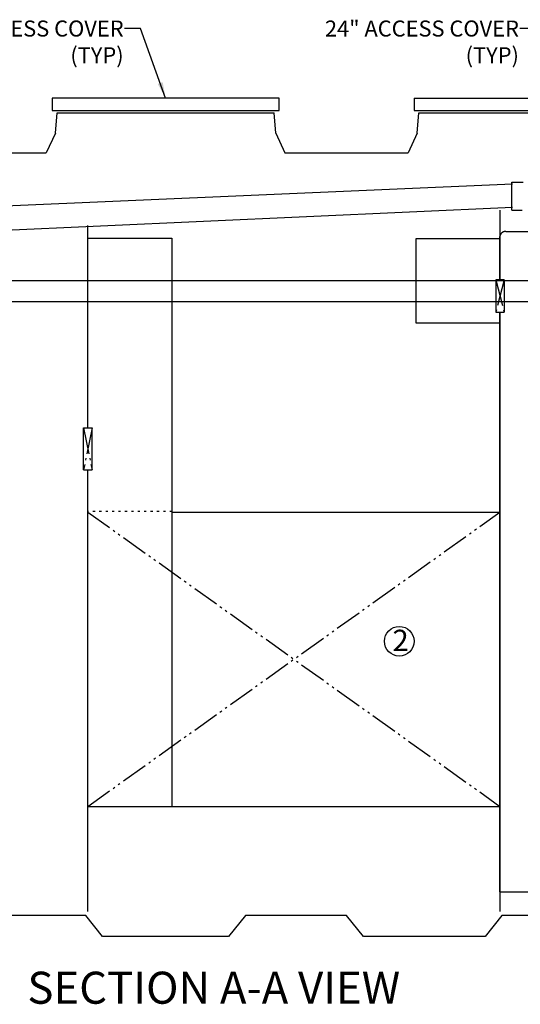
# Model space of a CAD drawing. Units: inches. Extents: x 10965 to 21441, y 1918 to 3323.
# Drawn here: x 11027 to 11074, y 1919 to 2011 of the extents above; entities that cross this region are included whole.
import ezdxf

# ---------------------------------------------------------------- set-up
doc = ezdxf.new("R2010")
doc.units = ezdxf.units.IN
doc.header["$LTSCALE"] = 0.5
doc.header["$MEASUREMENT"] = 0
for name, pattern in [('CENTER', [12, 5, -0.8, 0.4, -0.8, 5]), ('DIVIDE', [13.2, 5, -0.8, 0.4, -0.8, 0.4, -0.8, 5]), ('DOT', [1.6, 0.4, -0.8, 0.4])]:
    doc.linetypes.add(name, pattern=pattern)
doc.layers.get('0').update_dxf_attribs({"linetype": 'CONTINUOUS'})
for name, color, linetype in [('017', 1, 'CONTINUOUS'), ('Dimensions', 1, 'CONTINUOUS'), ('Text', 7, 'CONTINUOUS')]:
    doc.layers.add(name, color=color, linetype=linetype)
doc.styles.add('Arial', font='arial.ttf')
doc.styles.get("Standard").update_dxf_attribs({"font": 'times.ttf'})
doc.dimstyles.new('Copy of STANDARD', dxfattribs={"dimtxt": 1.5, "dimasz": 1.4925, "dimexe": 0.3675, "dimexo": 1, "dimgap": 0.09, "dimtad": 0, "dimtih": 1, "dimtoh": 1, "dimdec": 3, "dimzin": 0, "dimdsep": 46, "dimlunit": 4, "dimtxsty": 'Standard', "dimcen": 0.09, "dimadec": 0, "dimazin": 0, "dimtfac": 1, "dimtdec": 3, "dimtofl": 0, "dimtmove": 0, "dimatfit": 3, "dimfxl": 1, "dimtolj": 1, "dimtzin": 0, "dimarcsym": 0})

msp = doc.modelspace()

# ---------------------------------------------------------------- linework, layer by layer
at = {"linetype": 'Continuous'}
for p, q in [((11030.3842, 2000.3179), (11030.5519, 2002.2347)), ((11030.5519, 2002.2347), (11050.8486, 2002.2347)), ((11051.0163, 2000.3179), (11050.8486, 2002.2347)), ((11064.2424, 2000.3179), (11064.4101, 2002.2347)), ((11064.4101, 2002.2347), (11091.006, 2002.2347)), ((11030.3842, 2000.3179), (11029.5339, 1998.4945)), ((11051.0163, 2000.3179), (11051.8666, 1998.4945)), ((11064.2424, 2000.3179), (11063.3921, 1998.4945)), ((11019.5832, 1998.4945), (11029.5339, 1998.4945)), ((11051.8666, 1998.4945), (11063.3921, 1998.4945)), ((11033.4189, 1972.7266), (11033.4189, 1991.6751)), ((11072.5595, 1991.1192), (11082.0694, 1991.1192)), ((11033.4189, 1990.4852), (11041.2929, 1990.4852)), ((11041.2929, 1990.4852), (11041.2929, 1937.336)), ((11072.0015, 1990.4236), (11064.1275, 1990.4236)), ((11064.1275, 1990.4236), (11064.1275, 1982.5496)), ((11071.9581, 1990.5058), (11071.9581, 1986.5874)), ((11072.3952, 1986.5874), (11071.6078, 1986.5874)), ((11071.6078, 1986.5874), (11071.6078, 1983.5559)), ((11072.3952, 1986.5874), (11072.3952, 1983.5559)), ((11071.6078, 1983.5559), (11072.3952, 1983.5559)), ((11072.0015, 1983.5559), (11072.0015, 1927.4317)), ((11064.1275, 1982.5496), (11072.0015, 1982.5496)), ((11033.0252, 1968.7896), (11033.0252, 1972.7266)), ((11033.0252, 1972.7266), (11033.8126, 1972.7266)), ((11033.8126, 1968.7896), (11033.8126, 1972.7266)), ((11033.0252, 1968.7896), (11033.8126, 1968.7896)), ((11033.4189, 1927.4317), (11033.4189, 1968.7896)), ((11033.2276, 1927.038), (11026.1257, 1927.038)), ((11034.8024, 1925.0695), (11033.2276, 1927.038)), ((11048.1729, 1927.038), (11046.5981, 1925.0695)), ((11057.637, 1927.038), (11048.1729, 1927.038)), ((11059.2118, 1925.0695), (11057.637, 1927.038)), ((11072.1886, 1927.038), (11070.6138, 1925.0695)), ((11079.6842, 1927.038), (11072.1886, 1927.038)), ((11046.5981, 1925.0695), (11034.8024, 1925.0695)), ((11070.6138, 1925.0695), (11059.2118, 1925.0695))]:
    msp.add_line(p, q, dxfattribs=at)
at = {"linetype": 'CENTER'}
for p, q in [((11072.3952, 1986.5874), (11071.6078, 1983.5559)), ((11071.6078, 1986.5874), (11072.3952, 1983.5559)), ((11033.0252, 1972.7266), (11033.8126, 1968.7896)), ((11033.8126, 1972.7266), (11033.0252, 1968.7896))]:
    msp.add_line(p, q, dxfattribs=at)
at = {"linetype": 'Continuous', "flags": 128}
for points in [[(11072.4675, 1991.1124), (11072.4661, 1991.1122), (11072.4647, 1991.112), (11072.4632, 1991.1118), (11072.4617, 1991.1116), (11072.4601, 1991.1113), (11072.4585, 1991.1111), (11072.4568, 1991.1108), (11072.455, 1991.1105), (11072.453, 1991.1102), (11072.451, 1991.1099), (11072.4488, 1991.1095), (11072.4465, 1991.1091), (11072.444, 1991.1086), (11072.4414, 1991.1081), (11072.4387, 1991.1076), (11072.4358, 1991.1071), (11072.4328, 1991.1064), (11072.4296, 1991.1058), (11072.4263, 1991.1051), (11072.4229, 1991.1043), (11072.4194, 1991.1035), (11072.4157, 1991.1026), (11072.4119, 1991.1017), (11072.4081, 1991.1008), (11072.4041, 1991.0998), (11072.4001, 1991.0987), (11072.3961, 1991.0976), (11072.392, 1991.0965), (11072.3879, 1991.0954), (11072.3838, 1991.0942), (11072.3797, 1991.093), (11072.3756, 1991.0917), (11072.3715, 1991.0905), (11072.3675, 1991.0892), (11072.3634, 1991.0878), (11072.3594, 1991.0865), (11072.3553, 1991.0851), (11072.3513, 1991.0837), (11072.3473, 1991.0823), (11072.3433, 1991.0808), (11072.3393, 1991.0793), (11072.3353, 1991.0778), (11072.3314, 1991.0762), (11072.3274, 1991.0747), (11072.3235, 1991.0731), (11072.3195, 1991.0714), (11072.3156, 1991.0698), (11072.3117, 1991.0681), (11072.3078, 1991.0664), (11072.304, 1991.0646), (11072.3001, 1991.0629), (11072.2963, 1991.0611), (11072.2924, 1991.0592), (11072.2886, 1991.0574), (11072.2848, 1991.0555), (11072.281, 1991.0536), (11072.2773, 1991.0517), (11072.2735, 1991.0497), (11072.2698, 1991.0478), (11072.2661, 1991.0458), (11072.2624, 1991.0437), (11072.2587, 1991.0417), (11072.255, 1991.0396), (11072.2513, 1991.0375), (11072.2477, 1991.0354), (11072.2441, 1991.0332), (11072.2405, 1991.0311), (11072.2369, 1991.0289), (11072.2333, 1991.0266), (11072.2297, 1991.0244), (11072.2262, 1991.0221), (11072.2227, 1991.0198), (11072.2192, 1991.0175), (11072.2157, 1991.0152), (11072.2122, 1991.0128), (11072.2087, 1991.0104), (11072.2053, 1991.008), (11072.2019, 1991.0055), (11072.1985, 1991.0031), (11072.1951, 1991.0006), (11072.1917, 1990.9981), (11072.1884, 1990.9956), (11072.1851, 1990.993), (11072.1819, 1990.9905), (11072.1787, 1990.988), (11072.1756, 1990.9855), (11072.1725, 1990.9831), (11072.1696, 1990.9807), (11072.1667, 1990.9783), (11072.164, 1990.976), (11072.1614, 1990.9738), (11072.1589, 1990.9717), (11072.1565, 1990.9696), (11072.1543, 1990.9676), (11072.1521, 1990.9657), (11072.1501, 1990.9639), (11072.1482, 1990.9621), (11072.1464, 1990.9605), (11072.1447, 1990.9589), (11072.1431, 1990.9574), (11072.1417, 1990.956), (11072.1403, 1990.9547), (11072.139, 1990.9535), (11072.1378, 1990.9523), (11072.1366, 1990.9512), (11072.1355, 1990.9501), (11072.1344, 1990.9491), (11072.1334, 1990.9481), (11072.1324, 1990.9471), (11072.1314, 1990.9461)], [(11072.1314, 1990.9461), (11072.1304, 1990.945), (11072.1293, 1990.9439), (11072.1283, 1990.9428), (11072.1272, 1990.9417), (11072.1261, 1990.9405), (11072.1249, 1990.9393), (11072.1237, 1990.938), (11072.1224, 1990.9366), (11072.121, 1990.9351), (11072.1195, 1990.9335), (11072.118, 1990.9318), (11072.1163, 1990.93), (11072.1146, 1990.928), (11072.1127, 1990.926), (11072.1108, 1990.9238), (11072.1088, 1990.9215), (11072.1067, 1990.919), (11072.1046, 1990.9165), (11072.1023, 1990.9138), (11072.1, 1990.911), (11072.0976, 1990.908), (11072.0952, 1990.905), (11072.0927, 1990.9018), (11072.0901, 1990.8985), (11072.0875, 1990.8951), (11072.0849, 1990.8917), (11072.0823, 1990.8882), (11072.0796, 1990.8846), (11072.077, 1990.881), (11072.0744, 1990.8773), (11072.0718, 1990.8737), (11072.0693, 1990.87), (11072.0667, 1990.8663), (11072.0642, 1990.8625), (11072.0617, 1990.8588), (11072.0593, 1990.855), (11072.0569, 1990.8512), (11072.0544, 1990.8474), (11072.0521, 1990.8436), (11072.0497, 1990.8397), (11072.0474, 1990.8359), (11072.0451, 1990.832), (11072.0428, 1990.8281), (11072.0406, 1990.8241), (11072.0384, 1990.8202), (11072.0362, 1990.8162), (11072.034, 1990.8122), (11072.0319, 1990.8082), (11072.0298, 1990.8042), (11072.0277, 1990.8002), (11072.0256, 1990.7961), (11072.0236, 1990.792), (11072.0216, 1990.7879), (11072.0196, 1990.7838), (11072.0177, 1990.7797), (11072.0158, 1990.7756), (11072.0139, 1990.7714), (11072.0121, 1990.7672), (11072.0102, 1990.763), (11072.0084, 1990.7588), (11072.0067, 1990.7546), (11072.0049, 1990.7503), (11072.0032, 1990.7461), (11072.0016, 1990.7418), (11071.9999, 1990.7375), (11071.9983, 1990.7332), (11071.9967, 1990.7289), (11071.9952, 1990.7246), (11071.9937, 1990.7202), (11071.9922, 1990.7159), (11071.9907, 1990.7115), (11071.9893, 1990.7071), (11071.9879, 1990.7027), (11071.9865, 1990.6983), (11071.9852, 1990.6938), (11071.9839, 1990.6894), (11071.9826, 1990.6849), (11071.9814, 1990.6805), (11071.9802, 1990.676), (11071.979, 1990.6715), (11071.9779, 1990.667), (11071.9768, 1990.6625), (11071.9757, 1990.658), (11071.9746, 1990.6536), (11071.9736, 1990.6492), (11071.9727, 1990.6449), (11071.9718, 1990.6406), (11071.9709, 1990.6365), (11071.9701, 1990.6325), (11071.9694, 1990.6286), (11071.9687, 1990.6248), (11071.968, 1990.6212), (11071.9674, 1990.6177), (11071.9668, 1990.6144), (11071.9663, 1990.6113), (11071.9659, 1990.6083), (11071.9654, 1990.6054), (11071.965, 1990.6027), (11071.9647, 1990.6001), (11071.9644, 1990.5977), (11071.9641, 1990.5955), (11071.9638, 1990.5933), (11071.9635, 1990.5914), (11071.9633, 1990.5895), (11071.9631, 1990.5877), (11071.9629, 1990.586), (11071.9627, 1990.5843), (11071.9625, 1990.5827), (11071.9623, 1990.5811), (11071.9622, 1990.5795)]]:
    msp.add_lwpolyline(points, dxfattribs=at)
at = {"linetype": 'Continuous'}
for centre, radius, start, end in [((11072.5595, 1990.4955), 0.6237, 89.99938, 98.480157), ((11072.6218, 1990.5059), 0.6637, 173.63161, 180.006692)]:
    msp.add_arc(centre, radius, start, end, dxfattribs=at)
at = {"layer": '017', "linetype": 'Continuous'}
for p, q in [((11051.3323, 2003.6126), (11030.0725, 2003.6126)), ((11030.0725, 2003.6126), (11030.0725, 2002.4315)), ((11051.3323, 2002.4315), (11051.3323, 2003.6126)), ((11063.9833, 2003.6126), (11063.9833, 2002.4315)), ((11063.9833, 2003.6126), (11077.708, 2003.6126)), ((11030.0725, 2002.4315), (11051.3323, 2002.4315)), ((11030.5691, 2002.4315), (11050.8314, 2002.4315)), ((11063.9833, 2002.4315), (11077.708, 2002.4315)), ((11073.1039, 1995.7409), (11074.1669, 1995.7409)), ((11073.1039, 1993.1031), (11073.1039, 1995.7409)), ((11073.1039, 1993.2409), (11073.1039, 1995.6031)), ((11073.1826, 1995.5337), (11004.7526, 1992.5826)), ((11073.1826, 1993.3466), (11004.016, 1990.2269)), ((11072.0015, 1993.1031), (11072.0015, 1986.5874)), ((11073.1039, 1993.1031), (11074.0881, 1993.1031)), ((11072.0015, 1990.485), (11072.0015, 1986.5874)), ((11082.8239, 1986.4867), (10993.6168, 1986.4867)), ((11097.322, 1984.5182), (10993.5034, 1984.5182)), ((11071.9581, 1983.5559), (11071.9581, 1929.2672)), ((11071.9663, 1979.4245), (11071.9663, 1979.1096)), ((11041.2929, 1964.8332), (11072.0015, 1964.8332)), ((11033.4189, 1937.2742), (11072.0015, 1937.2742)), ((11072.0015, 1934.3367), (11072.0015, 1935.4391)), ((11071.9581, 1929.2672), (11083.9556, 1929.2672))]:
    msp.add_line(p, q, dxfattribs=at)
at = {"layer": '017', "linetype": 'DOT'}
msp.add_line((11041.2929, 1964.895), (11033.4189, 1964.895), dxfattribs=at)
at = {"layer": '017', "linetype": 'DIVIDE'}
for p, q in [((11033.4189, 1937.2742), (11072.0015, 1964.8332)), ((11033.4189, 1964.8332), (11072.0015, 1937.2742))]:
    msp.add_line(p, q, dxfattribs=at)
at = {"layer": 'Dimensions'}
msp.add_circle((11062.5772, 1952.7332), 1.3886, dxfattribs=at)

# ---------------------------------------------------------------- texts
at = {"layer": 'Dimensions', "style": 'Arial'}
msp.add_text('2', height=2, dxfattribs=at).set_placement((11061.9405, 1951.8155))
at = {"layer": 'Dimensions', "char_height": 1.5, "attachment_point": 3, "style": 'Arial'}
for s, insert in [('20" ACCESS COVER\\P (TYP)', (11036.772, 2010.8731)), ('24" ACCESS COVER\\P (TYP)', (11073.7777, 2010.8731))]:
    msp.add_mtext(s, dxfattribs=dict(at, insert=insert))
at = {"layer": 'Text', "style": 'Arial'}
msp.add_text('%%u SECTION A-A VIEW', height=3, dxfattribs=at).set_placement((11026.8453, 1918.7875))

# ---------------------------------------------------------------- leaders
at = {"layer": 'Dimensions', "annotation_type": 0, "has_hookline": 1, "hookline_direction": 1, "text_width": 20.2203}
for points in [[(11040.7024, 2003.6126), (11038.3545, 2010.1231), (11036.862, 2010.1231)], [(11077.708, 2003.6126), (11075.3602, 2010.1231), (11073.8677, 2010.1231)]]:
    msp.add_leader(points, dimstyle='Copy of STANDARD', override={"dimgap": 0.09, "dimtad": 0}, dxfattribs=at)

doc.saveas('drawing.dxf')
